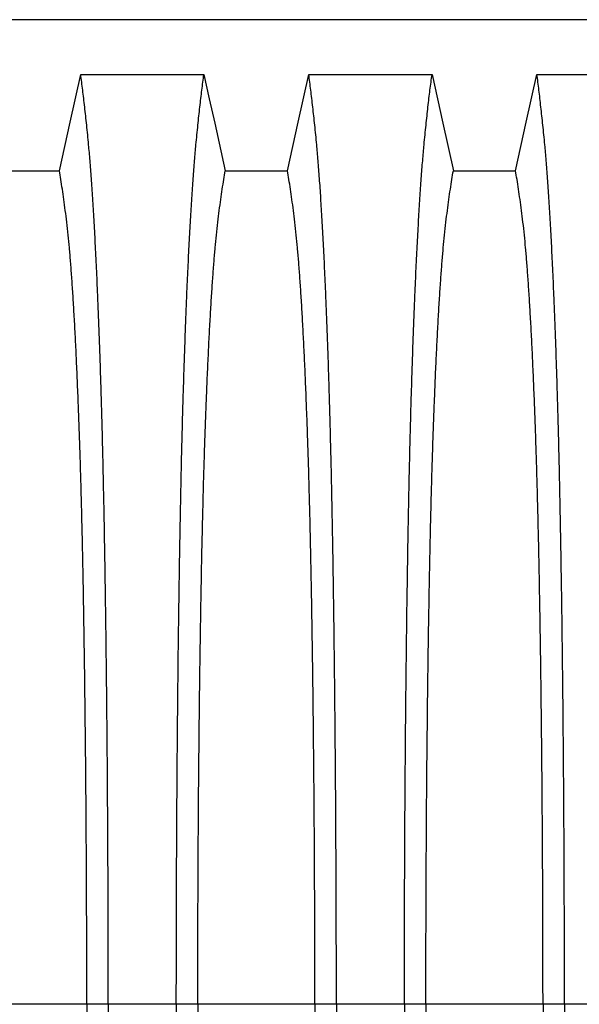
# Model space of a CAD drawing. Units: millimetres. Extents: x 648 to 27418, y 455 to 16615.
# Drawn here: x 22858 to 23075, y 9848 to 10230 of the extents above; entities that cross this region are included whole.
import ezdxf

# ---------------------------------------------------------------- set-up
doc = ezdxf.new("R2010")
doc.units = ezdxf.units.MM
doc.header["$LTSCALE"] = 65

msp = doc.modelspace()

# ---------------------------------------------------------------- linework, layer by layer
at = {"color": 7, "linetype": 'Continuous', "lineweight": 25}
for p, q in [((23120.25, 10230.27), (21890.76, 10230.27)), ((22883.95, 9847.54), (22838.42, 9847.54)), ((22892.3, 9847.54), (22883.95, 9847.54)), ((22918.74, 9847.54), (22892.3, 9847.54)), ((22927.1, 9847.54), (22918.74, 9847.54)), ((22972.63, 9847.54), (22927.1, 9847.54)), ((22980.98, 9847.54), (22972.63, 9847.54)), ((23007.42, 9847.54), (22980.98, 9847.54)), ((23015.78, 9847.54), (23007.42, 9847.54)), ((23061.31, 9847.54), (23015.78, 9847.54)), ((23069.66, 9847.54), (23061.31, 9847.54)), ((23096.1, 9847.54), (23069.66, 9847.54))]:
    msp.add_line(p, q, dxfattribs=at)
at = {"color": 7, "linetype": 'Continuous', "lineweight": 25, "flags": 128}
for points in [[(22873.27, 10171.58), (22875.36, 10181.02), (22877.46, 10190.47), (22881.58, 10208.99)], [(22881.58, 10208.99), (22893.59, 10208.99), (22905.61, 10208.99), (22929.47, 10208.99)], [(22929.47, 10208.99), (22931.56, 10199.55), (22933.66, 10190.1), (22937.78, 10171.58)], [(22961.95, 10171.58), (22964.04, 10181.02), (22966.14, 10190.47), (22970.26, 10208.99)], [(22970.26, 10208.99), (22982.27, 10208.99), (22994.29, 10208.99), (23018.15, 10208.99)], [(23018.15, 10208.99), (23020.24, 10199.55), (23022.34, 10190.1), (23026.46, 10171.58)], [(23050.63, 10171.58), (23052.72, 10181.02), (23054.82, 10190.47), (23058.94, 10208.99)], [(23058.94, 10208.99), (23071.8, 10208.99), (23084.67, 10208.99), (23106.83, 10208.99)], [(22849.1, 10171.58), (22861.18, 10171.58), (22867.22, 10171.58), (22873.27, 10171.58)], [(22937.78, 10171.58), (22949.86, 10171.58), (22955.9, 10171.58), (22961.95, 10171.58)], [(23026.46, 10171.58), (23038.54, 10171.58), (23044.58, 10171.58), (23050.63, 10171.58)]]:
    msp.add_lwpolyline(points, dxfattribs=at)
at = {"color": 7, "linetype": 'Continuous', "lineweight": 25}
for points, knots in [([(22892.3, 9847.54), (22892.3, 9852.14), (22892.29, 9861.32), (22892.27, 9875.03), (22892.23, 9888.61), (22892.18, 9902.06), (22892.11, 9915.34), (22892.03, 9928.44), (22891.94, 9941.35), (22891.83, 9954.23), (22891.71, 9967.06), (22891.57, 9979.81), (22891.42, 9992.25), (22891.25, 10004.35), (22891.07, 10016.11), (22890.89, 10027.49), (22890.68, 10038.47), (22890.47, 10049.03), (22890.25, 10059.15), (22890.01, 10068.8), (22889.77, 10077.98), (22889.5, 10087.08), (22889.21, 10096.32), (22888.88, 10105.69), (22888.55, 10114.64), (22888.17, 10124.05), (22887.74, 10133.74), (22887.26, 10143.54), (22886.76, 10152.64), (22886.25, 10161.02), (22885.73, 10168.67), (22885.2, 10175.6), (22884.59, 10182.5), (22883.9, 10189.3), (22883.13, 10196.41), (22882.36, 10203.01), (22881.84, 10207), (22881.58, 10208.99)], [0, 0, 0, 0, 0.022104, 0.044093, 0.065984, 0.087791, 0.109527, 0.131207, 0.152842, 0.174443, 0.197048, 0.21964, 0.242231, 0.264834, 0.28746, 0.310122, 0.332832, 0.355606, 0.378456, 0.401401, 0.424455, 0.447636, 0.474984, 0.502304, 0.529602, 0.556882, 0.592292, 0.627691, 0.663091, 0.698503, 0.733938, 0.769406, 0.80492, 0.853747, 0.902479, 0.951201, 1, 1, 1, 1]), ([(22918.74, 9847.54), (22918.75, 9852.14), (22918.75, 9861.32), (22918.77, 9875.03), (22918.81, 9888.61), (22918.86, 9902.06), (22918.93, 9915.34), (22919.01, 9928.44), (22919.1, 9941.35), (22919.21, 9954.23), (22919.33, 9967.06), (22919.47, 9979.81), (22919.62, 9992.25), (22919.79, 10004.35), (22919.97, 10016.11), (22920.16, 10027.49), (22920.36, 10038.47), (22920.57, 10049.03), (22920.79, 10059.15), (22921.03, 10068.8), (22921.27, 10077.98), (22921.54, 10087.08), (22921.83, 10096.32), (22922.16, 10105.69), (22922.49, 10114.64), (22922.87, 10124.05), (22923.3, 10133.74), (22923.78, 10143.54), (22924.28, 10152.64), (22924.79, 10161.02), (22925.31, 10168.67), (22925.84, 10175.6), (22926.45, 10182.5), (22927.14, 10189.3), (22927.91, 10196.41), (22928.69, 10203.01), (22929.21, 10207), (22929.47, 10208.99)], [0, 0, 0, 0, 0.022104, 0.044093, 0.065984, 0.087791, 0.109527, 0.131207, 0.152842, 0.174443, 0.197048, 0.21964, 0.242231, 0.264834, 0.28746, 0.310122, 0.332832, 0.355606, 0.378456, 0.401401, 0.424455, 0.447636, 0.474984, 0.502304, 0.529602, 0.556882, 0.592292, 0.627691, 0.663091, 0.698503, 0.733938, 0.769406, 0.80492, 0.853747, 0.902479, 0.951201, 1, 1, 1, 1]), ([(22980.98, 9847.54), (22980.98, 9852.14), (22980.97, 9861.32), (22980.95, 9875.03), (22980.91, 9888.61), (22980.86, 9902.06), (22980.79, 9915.34), (22980.71, 9928.44), (22980.62, 9941.35), (22980.51, 9954.23), (22980.39, 9967.06), (22980.25, 9979.81), (22980.1, 9992.25), (22979.93, 10004.35), (22979.75, 10016.11), (22979.57, 10027.49), (22979.36, 10038.47), (22979.15, 10049.03), (22978.93, 10059.15), (22978.69, 10068.8), (22978.45, 10077.98), (22978.18, 10087.08), (22977.89, 10096.32), (22977.56, 10105.69), (22977.23, 10114.64), (22976.85, 10124.05), (22976.42, 10133.74), (22975.94, 10143.54), (22975.44, 10152.64), (22974.93, 10161.02), (22974.41, 10168.67), (22973.88, 10175.6), (22973.27, 10182.5), (22972.58, 10189.3), (22971.81, 10196.41), (22971.04, 10203.01), (22970.52, 10207), (22970.26, 10208.99)], [0, 0, 0, 0, 0.022104, 0.044093, 0.065984, 0.087791, 0.109527, 0.131207, 0.152842, 0.174443, 0.197048, 0.21964, 0.242231, 0.264834, 0.28746, 0.310122, 0.332832, 0.355606, 0.378456, 0.401401, 0.424455, 0.447636, 0.474984, 0.502304, 0.529602, 0.556882, 0.592292, 0.627691, 0.663091, 0.698503, 0.733938, 0.769406, 0.80492, 0.853747, 0.902479, 0.951201, 1, 1, 1, 1]), ([(23007.42, 9847.54), (23007.43, 9852.14), (23007.43, 9861.32), (23007.45, 9875.03), (23007.49, 9888.61), (23007.54, 9902.06), (23007.61, 9915.34), (23007.69, 9928.44), (23007.78, 9941.35), (23007.89, 9954.23), (23008.01, 9967.06), (23008.15, 9979.81), (23008.3, 9992.25), (23008.47, 10004.35), (23008.65, 10016.11), (23008.84, 10027.49), (23009.04, 10038.47), (23009.25, 10049.03), (23009.47, 10059.15), (23009.71, 10068.8), (23009.95, 10077.98), (23010.22, 10087.08), (23010.51, 10096.32), (23010.84, 10105.69), (23011.17, 10114.64), (23011.55, 10124.05), (23011.98, 10133.74), (23012.46, 10143.54), (23012.96, 10152.64), (23013.47, 10161.02), (23013.99, 10168.67), (23014.52, 10175.6), (23015.13, 10182.5), (23015.82, 10189.3), (23016.59, 10196.41), (23017.37, 10203.01), (23017.89, 10207), (23018.15, 10208.99)], [0, 0, 0, 0, 0.022104, 0.044093, 0.065984, 0.087791, 0.109527, 0.131207, 0.152842, 0.174443, 0.197048, 0.21964, 0.242231, 0.264834, 0.28746, 0.310122, 0.332832, 0.355606, 0.378456, 0.401401, 0.424455, 0.447636, 0.474984, 0.502304, 0.529602, 0.556882, 0.592292, 0.627691, 0.663091, 0.698503, 0.733938, 0.769406, 0.80492, 0.853747, 0.902479, 0.951201, 1, 1, 1, 1]), ([(23069.66, 9847.54), (23069.66, 9852.14), (23069.65, 9861.32), (23069.63, 9875.03), (23069.59, 9888.61), (23069.54, 9902.06), (23069.47, 9915.34), (23069.39, 9928.44), (23069.3, 9941.35), (23069.19, 9954.23), (23069.07, 9967.06), (23068.93, 9979.81), (23068.78, 9992.25), (23068.61, 10004.35), (23068.43, 10016.11), (23068.25, 10027.49), (23068.04, 10038.47), (23067.83, 10049.03), (23067.61, 10059.15), (23067.37, 10068.8), (23067.13, 10077.98), (23066.86, 10087.08), (23066.57, 10096.32), (23066.24, 10105.69), (23065.91, 10114.64), (23065.53, 10124.05), (23065.1, 10133.74), (23064.62, 10143.54), (23064.12, 10152.64), (23063.61, 10161.02), (23063.09, 10168.67), (23062.56, 10175.6), (23061.95, 10182.5), (23061.26, 10189.3), (23060.49, 10196.41), (23059.72, 10203.01), (23059.2, 10207), (23058.94, 10208.99)], [0, 0, 0, 0, 0.022104, 0.044093, 0.065984, 0.087791, 0.109527, 0.131207, 0.152842, 0.174443, 0.197048, 0.21964, 0.242231, 0.264834, 0.28746, 0.310122, 0.332832, 0.355606, 0.378456, 0.401401, 0.424455, 0.447636, 0.474984, 0.502304, 0.529602, 0.556882, 0.592292, 0.627691, 0.663091, 0.698503, 0.733938, 0.769406, 0.80492, 0.853747, 0.902479, 0.951201, 1, 1, 1, 1]), ([(22883.95, 9847.54), (22883.94, 9852.05), (22883.94, 9861.05), (22883.91, 9874.48), (22883.87, 9887.81), (22883.81, 9900.98), (22883.74, 9913.99), (22883.65, 9926.57), (22883.55, 9938.7), (22883.43, 9950.37), (22883.31, 9961.81), (22883.17, 9973), (22883.02, 9984.14), (22882.85, 9995.18), (22882.67, 10006.07), (22882.47, 10016.59), (22882.26, 10026.7), (22882.04, 10036.39), (22881.81, 10045.44), (22881.58, 10053.87), (22881.34, 10061.69), (22881.1, 10069), (22880.84, 10076.11), (22880.54, 10083.89), (22880.2, 10092.23), (22879.8, 10100.94), (22879.39, 10109.13), (22878.96, 10116.79), (22878.53, 10123.87), (22878.09, 10130.38), (22877.64, 10136.31), (22877.18, 10141.7), (22876.69, 10146.88), (22876.16, 10151.58), (22875.59, 10156.12), (22875.02, 10160.43), (22874.43, 10164.43), (22873.85, 10168.18), (22873.46, 10170.44), (22873.27, 10171.58)], [0, 0, 0, 0, 0.0237528, 0.047401, 0.0709597, 0.0944422, 0.1178609, 0.1412269, 0.1632192, 0.1851823, 0.2071243, 0.2290536, 0.2509784, 0.2742367, 0.2975111, 0.3208141, 0.3441591, 0.3675614, 0.3910381, 0.4132585, 0.4355796, 0.4579951, 0.4803818, 0.5027241, 0.5341312, 0.5654678, 0.5967448, 0.6279736, 0.6591661, 0.6897786, 0.7203808, 0.7509858, 0.7816075, 0.8181014, 0.8545465, 0.8909094, 0.9272395, 0.9635865, 1, 1, 1, 1]), ([(22927.1, 9847.54), (22927.1, 9852.05), (22927.1, 9861.05), (22927.13, 9874.48), (22927.17, 9887.81), (22927.23, 9900.98), (22927.3, 9913.99), (22927.39, 9926.57), (22927.49, 9938.7), (22927.61, 9950.37), (22927.73, 9961.81), (22927.87, 9973), (22928.02, 9984.14), (22928.19, 9995.18), (22928.38, 10006.07), (22928.57, 10016.59), (22928.78, 10026.7), (22929, 10036.39), (22929.23, 10045.44), (22929.46, 10053.87), (22929.7, 10061.69), (22929.94, 10069), (22930.2, 10076.11), (22930.5, 10083.89), (22930.84, 10092.23), (22931.24, 10100.94), (22931.65, 10109.13), (22932.08, 10116.79), (22932.51, 10123.87), (22932.95, 10130.38), (22933.4, 10136.31), (22933.86, 10141.7), (22934.35, 10146.88), (22934.88, 10151.58), (22935.45, 10156.12), (22936.03, 10160.43), (22936.61, 10164.43), (22937.19, 10168.18), (22937.58, 10170.44), (22937.78, 10171.58)], [0, 0, 0, 0, 0.0237528, 0.047401, 0.0709597, 0.0944422, 0.1178609, 0.1412269, 0.1632192, 0.1851823, 0.2071243, 0.2290536, 0.2509784, 0.2742367, 0.2975111, 0.3208141, 0.3441591, 0.3675614, 0.3910381, 0.4132585, 0.4355796, 0.4579951, 0.4803818, 0.5027241, 0.5341312, 0.5654678, 0.5967448, 0.6279736, 0.6591661, 0.6897786, 0.7203808, 0.7509858, 0.7816075, 0.8181014, 0.8545465, 0.8909094, 0.9272395, 0.9635865, 1, 1, 1, 1]), ([(22972.63, 9847.54), (22972.62, 9852.05), (22972.62, 9861.05), (22972.59, 9874.48), (22972.55, 9887.81), (22972.49, 9900.98), (22972.42, 9913.99), (22972.33, 9926.57), (22972.23, 9938.7), (22972.11, 9950.37), (22971.99, 9961.81), (22971.85, 9973), (22971.7, 9984.14), (22971.53, 9995.18), (22971.35, 10006.07), (22971.15, 10016.59), (22970.94, 10026.7), (22970.72, 10036.39), (22970.49, 10045.44), (22970.26, 10053.87), (22970.02, 10061.69), (22969.78, 10069), (22969.52, 10076.11), (22969.22, 10083.89), (22968.88, 10092.23), (22968.48, 10100.94), (22968.07, 10109.13), (22967.64, 10116.79), (22967.21, 10123.87), (22966.77, 10130.38), (22966.32, 10136.31), (22965.86, 10141.7), (22965.37, 10146.88), (22964.84, 10151.58), (22964.27, 10156.12), (22963.7, 10160.43), (22963.11, 10164.43), (22962.53, 10168.18), (22962.14, 10170.44), (22961.95, 10171.58)], [0, 0, 0, 0, 0.023753, 0.047401, 0.07096, 0.094442, 0.117861, 0.141227, 0.163219, 0.185182, 0.207124, 0.229054, 0.250978, 0.274237, 0.297511, 0.320814, 0.344159, 0.367561, 0.391038, 0.413259, 0.43558, 0.457995, 0.480382, 0.502724, 0.534131, 0.565468, 0.596745, 0.627974, 0.659166, 0.689779, 0.720381, 0.750986, 0.781607, 0.818101, 0.854546, 0.890909, 0.92724, 0.963586, 1, 1, 1, 1]), ([(23015.78, 9847.54), (23015.78, 9852.05), (23015.78, 9861.05), (23015.81, 9874.48), (23015.85, 9887.81), (23015.91, 9900.98), (23015.98, 9913.99), (23016.07, 9926.57), (23016.17, 9938.7), (23016.29, 9950.37), (23016.41, 9961.81), (23016.55, 9973), (23016.7, 9984.14), (23016.87, 9995.18), (23017.06, 10006.07), (23017.25, 10016.59), (23017.46, 10026.7), (23017.68, 10036.39), (23017.91, 10045.44), (23018.14, 10053.87), (23018.38, 10061.69), (23018.62, 10069), (23018.88, 10076.11), (23019.18, 10083.89), (23019.52, 10092.23), (23019.92, 10100.94), (23020.33, 10109.13), (23020.76, 10116.79), (23021.19, 10123.87), (23021.63, 10130.38), (23022.08, 10136.31), (23022.54, 10141.7), (23023.03, 10146.88), (23023.56, 10151.58), (23024.13, 10156.12), (23024.71, 10160.43), (23025.29, 10164.43), (23025.87, 10168.18), (23026.26, 10170.44), (23026.46, 10171.58)], [0, 0, 0, 0, 0.023753, 0.047401, 0.07096, 0.094442, 0.117861, 0.141227, 0.163219, 0.185182, 0.207124, 0.229054, 0.250978, 0.274237, 0.297511, 0.320814, 0.344159, 0.367561, 0.391038, 0.413259, 0.43558, 0.457995, 0.480382, 0.502724, 0.534131, 0.565468, 0.596745, 0.627974, 0.659166, 0.689779, 0.720381, 0.750986, 0.781607, 0.818101, 0.854546, 0.890909, 0.92724, 0.963586, 1, 1, 1, 1]), ([(23061.31, 9847.54), (23061.3, 9852.05), (23061.3, 9861.05), (23061.27, 9874.48), (23061.23, 9887.81), (23061.17, 9900.98), (23061.1, 9913.99), (23061.01, 9926.57), (23060.91, 9938.7), (23060.79, 9950.37), (23060.67, 9961.81), (23060.53, 9973), (23060.38, 9984.14), (23060.21, 9995.18), (23060.03, 10006.07), (23059.83, 10016.59), (23059.62, 10026.7), (23059.4, 10036.39), (23059.17, 10045.44), (23058.94, 10053.87), (23058.7, 10061.69), (23058.46, 10069), (23058.2, 10076.11), (23057.9, 10083.89), (23057.56, 10092.23), (23057.16, 10100.94), (23056.75, 10109.13), (23056.32, 10116.79), (23055.89, 10123.87), (23055.45, 10130.38), (23055, 10136.31), (23054.54, 10141.7), (23054.05, 10146.88), (23053.52, 10151.58), (23052.95, 10156.12), (23052.38, 10160.43), (23051.79, 10164.43), (23051.21, 10168.18), (23050.82, 10170.44), (23050.63, 10171.58)], [0, 0, 0, 0, 0.0237528, 0.047401, 0.0709597, 0.0944422, 0.1178609, 0.1412269, 0.1632192, 0.1851823, 0.2071243, 0.2290536, 0.2509784, 0.2742367, 0.2975111, 0.3208141, 0.3441591, 0.3675614, 0.3910381, 0.4132585, 0.4355796, 0.4579951, 0.4803818, 0.5027241, 0.5341312, 0.5654678, 0.5967448, 0.6279736, 0.6591661, 0.6897786, 0.7203808, 0.7509858, 0.7816075, 0.8181014, 0.8545465, 0.8909094, 0.9272395, 0.9635865, 1, 1, 1, 1]), ([(22883.95, 9847.54), (22883.94, 9843.03), (22883.94, 9834.03), (22883.91, 9820.59), (22883.87, 9807.27), (22883.81, 9794.09), (22883.74, 9781.08), (22883.65, 9768.5), (22883.55, 9756.38), (22883.43, 9744.7), (22883.31, 9733.26), (22883.17, 9722.07), (22883.02, 9710.94), (22882.85, 9699.9), (22882.67, 9689), (22882.47, 9678.48), (22882.26, 9668.37), (22882.04, 9658.69), (22881.81, 9649.63), (22881.58, 9641.21), (22881.34, 9633.39), (22881.1, 9626.08), (22880.84, 9618.96), (22880.54, 9611.18), (22880.2, 9602.85), (22879.8, 9594.14), (22879.39, 9585.95), (22878.96, 9578.28), (22878.53, 9571.2), (22878.09, 9564.7), (22877.64, 9558.76), (22877.18, 9553.37), (22876.69, 9548.2), (22876.16, 9543.49), (22875.59, 9538.95), (22875.02, 9534.65), (22874.43, 9530.64), (22873.85, 9526.89), (22873.46, 9524.63), (22873.27, 9523.5)], [0, 0, 0, 0, 0.0237528, 0.047401, 0.0709597, 0.0944422, 0.1178609, 0.1412269, 0.1632192, 0.1851823, 0.2071243, 0.2290536, 0.2509784, 0.2742367, 0.2975111, 0.3208141, 0.3441591, 0.3675614, 0.3910381, 0.4132585, 0.4355796, 0.4579951, 0.4803818, 0.5027241, 0.5341312, 0.5654678, 0.5967448, 0.6279736, 0.6591661, 0.6897786, 0.7203808, 0.7509858, 0.7816075, 0.8181014, 0.8545465, 0.8909094, 0.9272395, 0.9635865, 1, 1, 1, 1]), ([(22892.3, 9847.54), (22892.3, 9842.93), (22892.29, 9833.75), (22892.27, 9820.05), (22892.23, 9806.46), (22892.18, 9793.01), (22892.11, 9779.73), (22892.03, 9766.63), (22891.94, 9753.73), (22891.83, 9740.84), (22891.71, 9728.01), (22891.57, 9715.26), (22891.42, 9702.83), (22891.25, 9690.72), (22891.07, 9678.96), (22890.89, 9667.59), (22890.68, 9656.6), (22890.47, 9646.04), (22890.25, 9635.92), (22890.01, 9626.27), (22889.77, 9617.1), (22889.5, 9607.99), (22889.21, 9598.75), (22888.88, 9589.39), (22888.55, 9580.43), (22888.17, 9571.02), (22887.74, 9561.33), (22887.26, 9551.53), (22886.76, 9542.44), (22886.25, 9534.06), (22885.73, 9526.4), (22885.2, 9519.48), (22884.59, 9512.57), (22883.9, 9505.78), (22883.13, 9498.66), (22882.36, 9492.06), (22881.84, 9488.08), (22881.58, 9486.08)], [0, 0, 0, 0, 0.022104, 0.044093, 0.065984, 0.087791, 0.109527, 0.131207, 0.152842, 0.174443, 0.197048, 0.21964, 0.242231, 0.264834, 0.28746, 0.310122, 0.332832, 0.355606, 0.378456, 0.401401, 0.424455, 0.447636, 0.474984, 0.502304, 0.529602, 0.556882, 0.592292, 0.627691, 0.663091, 0.698503, 0.733938, 0.769406, 0.80492, 0.853747, 0.902479, 0.951201, 1, 1, 1, 1]), ([(22918.74, 9847.54), (22918.75, 9842.93), (22918.75, 9833.75), (22918.77, 9820.05), (22918.81, 9806.46), (22918.86, 9793.01), (22918.93, 9779.73), (22919.01, 9766.63), (22919.1, 9753.73), (22919.21, 9740.84), (22919.33, 9728.01), (22919.47, 9715.26), (22919.62, 9702.83), (22919.79, 9690.72), (22919.97, 9678.96), (22920.16, 9667.59), (22920.36, 9656.6), (22920.57, 9646.04), (22920.79, 9635.92), (22921.03, 9626.27), (22921.27, 9617.1), (22921.54, 9607.99), (22921.83, 9598.75), (22922.16, 9589.39), (22922.49, 9580.43), (22922.87, 9571.02), (22923.3, 9561.33), (22923.78, 9551.53), (22924.28, 9542.44), (22924.79, 9534.06), (22925.31, 9526.4), (22925.84, 9519.48), (22926.45, 9512.57), (22927.14, 9505.78), (22927.91, 9498.66), (22928.69, 9492.06), (22929.21, 9488.08), (22929.47, 9486.08)], [0, 0, 0, 0, 0.022104, 0.044093, 0.065984, 0.087791, 0.109527, 0.131207, 0.152842, 0.174443, 0.197048, 0.21964, 0.242231, 0.264834, 0.28746, 0.310122, 0.332832, 0.355606, 0.378456, 0.401401, 0.424455, 0.447636, 0.474984, 0.502304, 0.529602, 0.556882, 0.592292, 0.627691, 0.663091, 0.698503, 0.733938, 0.769406, 0.80492, 0.853747, 0.902479, 0.951201, 1, 1, 1, 1]), ([(22927.1, 9847.54), (22927.1, 9843.03), (22927.1, 9834.03), (22927.13, 9820.59), (22927.17, 9807.27), (22927.23, 9794.09), (22927.3, 9781.08), (22927.39, 9768.5), (22927.49, 9756.38), (22927.61, 9744.7), (22927.73, 9733.26), (22927.87, 9722.07), (22928.02, 9710.94), (22928.19, 9699.9), (22928.38, 9689), (22928.57, 9678.48), (22928.78, 9668.37), (22929, 9658.69), (22929.23, 9649.63), (22929.46, 9641.21), (22929.7, 9633.39), (22929.94, 9626.08), (22930.2, 9618.96), (22930.5, 9611.18), (22930.84, 9602.85), (22931.24, 9594.14), (22931.65, 9585.95), (22932.08, 9578.28), (22932.51, 9571.2), (22932.95, 9564.7), (22933.4, 9558.76), (22933.86, 9553.37), (22934.35, 9548.2), (22934.88, 9543.49), (22935.45, 9538.95), (22936.03, 9534.65), (22936.61, 9530.64), (22937.19, 9526.89), (22937.58, 9524.63), (22937.78, 9523.5)], [0, 0, 0, 0, 0.0237528, 0.047401, 0.0709597, 0.0944422, 0.1178609, 0.1412269, 0.1632192, 0.1851823, 0.2071243, 0.2290536, 0.2509784, 0.2742367, 0.2975111, 0.3208141, 0.3441591, 0.3675614, 0.3910381, 0.4132585, 0.4355796, 0.4579951, 0.4803818, 0.5027241, 0.5341312, 0.5654678, 0.5967448, 0.6279736, 0.6591661, 0.6897786, 0.7203808, 0.7509858, 0.7816075, 0.8181014, 0.8545465, 0.8909094, 0.9272395, 0.9635865, 1, 1, 1, 1]), ([(22972.63, 9847.54), (22972.62, 9843.03), (22972.62, 9834.03), (22972.59, 9820.59), (22972.55, 9807.27), (22972.49, 9794.09), (22972.42, 9781.08), (22972.33, 9768.5), (22972.23, 9756.38), (22972.11, 9744.7), (22971.99, 9733.26), (22971.85, 9722.07), (22971.7, 9710.94), (22971.53, 9699.9), (22971.35, 9689), (22971.15, 9678.48), (22970.94, 9668.37), (22970.72, 9658.69), (22970.49, 9649.63), (22970.26, 9641.21), (22970.02, 9633.39), (22969.78, 9626.08), (22969.52, 9618.96), (22969.22, 9611.18), (22968.88, 9602.85), (22968.48, 9594.14), (22968.07, 9585.95), (22967.64, 9578.28), (22967.21, 9571.2), (22966.77, 9564.7), (22966.32, 9558.76), (22965.86, 9553.37), (22965.37, 9548.2), (22964.84, 9543.49), (22964.27, 9538.95), (22963.7, 9534.65), (22963.11, 9530.64), (22962.53, 9526.89), (22962.14, 9524.63), (22961.95, 9523.5)], [0, 0, 0, 0, 0.023753, 0.047401, 0.07096, 0.094442, 0.117861, 0.141227, 0.163219, 0.185182, 0.207124, 0.229054, 0.250978, 0.274237, 0.297511, 0.320814, 0.344159, 0.367561, 0.391038, 0.413259, 0.43558, 0.457995, 0.480382, 0.502724, 0.534131, 0.565468, 0.596745, 0.627974, 0.659166, 0.689779, 0.720381, 0.750986, 0.781607, 0.818101, 0.854546, 0.890909, 0.92724, 0.963586, 1, 1, 1, 1]), ([(22980.98, 9847.54), (22980.98, 9842.93), (22980.97, 9833.75), (22980.95, 9820.05), (22980.91, 9806.46), (22980.86, 9793.01), (22980.79, 9779.73), (22980.71, 9766.63), (22980.62, 9753.73), (22980.51, 9740.84), (22980.39, 9728.01), (22980.25, 9715.26), (22980.1, 9702.83), (22979.93, 9690.72), (22979.75, 9678.96), (22979.57, 9667.59), (22979.36, 9656.6), (22979.15, 9646.04), (22978.93, 9635.92), (22978.69, 9626.27), (22978.45, 9617.1), (22978.18, 9607.99), (22977.89, 9598.75), (22977.56, 9589.39), (22977.23, 9580.43), (22976.85, 9571.02), (22976.42, 9561.33), (22975.94, 9551.53), (22975.44, 9542.44), (22974.93, 9534.06), (22974.41, 9526.4), (22973.88, 9519.48), (22973.27, 9512.57), (22972.58, 9505.78), (22971.81, 9498.66), (22971.04, 9492.06), (22970.52, 9488.08), (22970.26, 9486.08)], [0, 0, 0, 0, 0.022104, 0.044093, 0.065984, 0.087791, 0.109527, 0.131207, 0.152842, 0.174443, 0.197048, 0.21964, 0.242231, 0.264834, 0.28746, 0.310122, 0.332832, 0.355606, 0.378456, 0.401401, 0.424455, 0.447636, 0.474984, 0.502304, 0.529602, 0.556882, 0.592292, 0.627691, 0.663091, 0.698503, 0.733938, 0.769406, 0.80492, 0.853747, 0.902479, 0.951201, 1, 1, 1, 1]), ([(23007.42, 9847.54), (23007.43, 9842.93), (23007.43, 9833.75), (23007.45, 9820.05), (23007.49, 9806.46), (23007.54, 9793.01), (23007.61, 9779.73), (23007.69, 9766.63), (23007.78, 9753.73), (23007.89, 9740.84), (23008.01, 9728.01), (23008.15, 9715.26), (23008.3, 9702.83), (23008.47, 9690.72), (23008.65, 9678.96), (23008.84, 9667.59), (23009.04, 9656.6), (23009.25, 9646.04), (23009.47, 9635.92), (23009.71, 9626.27), (23009.95, 9617.1), (23010.22, 9607.99), (23010.51, 9598.75), (23010.84, 9589.39), (23011.17, 9580.43), (23011.55, 9571.02), (23011.98, 9561.33), (23012.46, 9551.53), (23012.96, 9542.44), (23013.47, 9534.06), (23013.99, 9526.4), (23014.52, 9519.48), (23015.13, 9512.57), (23015.82, 9505.78), (23016.59, 9498.66), (23017.37, 9492.06), (23017.89, 9488.08), (23018.15, 9486.08)], [0, 0, 0, 0, 0.022104, 0.044093, 0.065984, 0.087791, 0.109527, 0.131207, 0.152842, 0.174443, 0.197048, 0.21964, 0.242231, 0.264834, 0.28746, 0.310122, 0.332832, 0.355606, 0.378456, 0.401401, 0.424455, 0.447636, 0.474984, 0.502304, 0.529602, 0.556882, 0.592292, 0.627691, 0.663091, 0.698503, 0.733938, 0.769406, 0.80492, 0.853747, 0.902479, 0.951201, 1, 1, 1, 1]), ([(23015.78, 9847.54), (23015.78, 9843.03), (23015.78, 9834.03), (23015.81, 9820.59), (23015.85, 9807.27), (23015.91, 9794.09), (23015.98, 9781.08), (23016.07, 9768.5), (23016.17, 9756.38), (23016.29, 9744.7), (23016.41, 9733.26), (23016.55, 9722.07), (23016.7, 9710.94), (23016.87, 9699.9), (23017.06, 9689), (23017.25, 9678.48), (23017.46, 9668.37), (23017.68, 9658.69), (23017.91, 9649.63), (23018.14, 9641.21), (23018.38, 9633.39), (23018.62, 9626.08), (23018.88, 9618.96), (23019.18, 9611.18), (23019.52, 9602.85), (23019.92, 9594.14), (23020.33, 9585.95), (23020.76, 9578.28), (23021.19, 9571.2), (23021.63, 9564.7), (23022.08, 9558.76), (23022.54, 9553.37), (23023.03, 9548.2), (23023.56, 9543.49), (23024.13, 9538.95), (23024.71, 9534.65), (23025.29, 9530.64), (23025.87, 9526.89), (23026.26, 9524.63), (23026.46, 9523.5)], [0, 0, 0, 0, 0.023753, 0.047401, 0.07096, 0.094442, 0.117861, 0.141227, 0.163219, 0.185182, 0.207124, 0.229054, 0.250978, 0.274237, 0.297511, 0.320814, 0.344159, 0.367561, 0.391038, 0.413259, 0.43558, 0.457995, 0.480382, 0.502724, 0.534131, 0.565468, 0.596745, 0.627974, 0.659166, 0.689779, 0.720381, 0.750986, 0.781607, 0.818101, 0.854546, 0.890909, 0.92724, 0.963586, 1, 1, 1, 1]), ([(23061.31, 9847.54), (23061.3, 9843.03), (23061.3, 9834.03), (23061.27, 9820.59), (23061.23, 9807.27), (23061.17, 9794.09), (23061.1, 9781.08), (23061.01, 9768.5), (23060.91, 9756.38), (23060.79, 9744.7), (23060.67, 9733.26), (23060.53, 9722.07), (23060.38, 9710.94), (23060.21, 9699.9), (23060.03, 9689), (23059.83, 9678.48), (23059.62, 9668.37), (23059.4, 9658.69), (23059.17, 9649.63), (23058.94, 9641.21), (23058.7, 9633.39), (23058.46, 9626.08), (23058.2, 9618.96), (23057.9, 9611.18), (23057.56, 9602.85), (23057.16, 9594.14), (23056.75, 9585.95), (23056.32, 9578.28), (23055.89, 9571.2), (23055.45, 9564.7), (23055, 9558.76), (23054.54, 9553.37), (23054.05, 9548.2), (23053.52, 9543.49), (23052.95, 9538.95), (23052.38, 9534.65), (23051.79, 9530.64), (23051.21, 9526.89), (23050.82, 9524.63), (23050.63, 9523.5)], [0, 0, 0, 0, 0.0237528, 0.047401, 0.0709597, 0.0944422, 0.1178609, 0.1412269, 0.1632192, 0.1851823, 0.2071243, 0.2290536, 0.2509784, 0.2742367, 0.2975111, 0.3208141, 0.3441591, 0.3675614, 0.3910381, 0.4132585, 0.4355796, 0.4579951, 0.4803818, 0.5027241, 0.5341312, 0.5654678, 0.5967448, 0.6279736, 0.6591661, 0.6897786, 0.7203808, 0.7509858, 0.7816075, 0.8181014, 0.8545465, 0.8909094, 0.9272395, 0.9635865, 1, 1, 1, 1]), ([(23069.66, 9847.54), (23069.66, 9842.93), (23069.65, 9833.75), (23069.63, 9820.05), (23069.59, 9806.46), (23069.54, 9793.01), (23069.47, 9779.73), (23069.39, 9766.63), (23069.3, 9753.73), (23069.19, 9740.84), (23069.07, 9728.01), (23068.93, 9715.26), (23068.78, 9702.83), (23068.61, 9690.72), (23068.43, 9678.96), (23068.25, 9667.59), (23068.04, 9656.6), (23067.83, 9646.04), (23067.61, 9635.92), (23067.37, 9626.27), (23067.13, 9617.1), (23066.86, 9607.99), (23066.57, 9598.75), (23066.24, 9589.39), (23065.91, 9580.43), (23065.53, 9571.02), (23065.1, 9561.33), (23064.62, 9551.53), (23064.12, 9542.44), (23063.61, 9534.06), (23063.09, 9526.4), (23062.56, 9519.48), (23061.95, 9512.57), (23061.26, 9505.78), (23060.49, 9498.66), (23059.72, 9492.06), (23059.2, 9488.08), (23058.94, 9486.08)], [0, 0, 0, 0, 0.022104, 0.044093, 0.065984, 0.087791, 0.109527, 0.131207, 0.152842, 0.174443, 0.197048, 0.21964, 0.242231, 0.264834, 0.28746, 0.310122, 0.332832, 0.355606, 0.378456, 0.401401, 0.424455, 0.447636, 0.474984, 0.502304, 0.529602, 0.556882, 0.592292, 0.627691, 0.663091, 0.698503, 0.733938, 0.769406, 0.80492, 0.853747, 0.902479, 0.951201, 1, 1, 1, 1])]:
    msp.add_open_spline(points, degree=3, knots=knots, dxfattribs=at)

doc.saveas('drawing.dxf')
